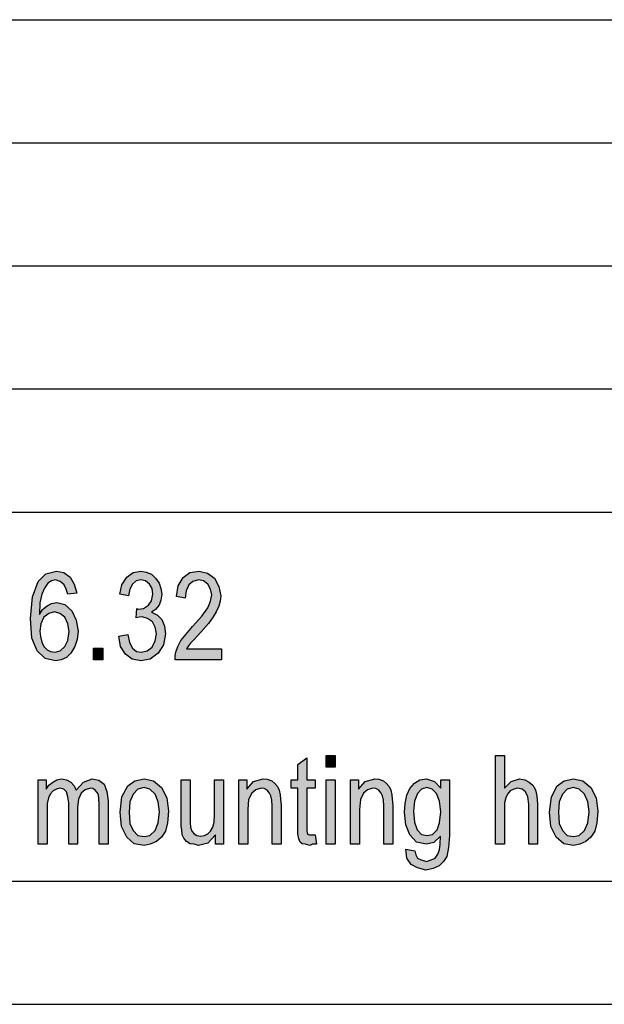
# Model space of a CAD drawing. Units: millimetres. Extents: x -297 to 0, y 0 to 210.
# Drawn here: x -137 to -114, y 0 to 40 of the extents above; entities that cross this region are included whole.
import ezdxf

# ---------------------------------------------------------------- set-up
doc = ezdxf.new("R2010")
doc.units = ezdxf.units.MM
doc.layers.add('1', color=7, linetype='Continuous')

# ---------------------------------------------------------------- blocks, each defined once
blk = doc.blocks.new('_formato_A4', base_point=(-148.5, 105))
at = {"layer": '1', "linetype": 'Continuous'}
h = blk.add_hatch(color=7, dxfattribs=at)
h.paths.add_polyline_path([(-135.066, 16.707), (-135.426, 16.663), (-135.498, 16.864), (-135.57, 17.043), (-135.732, 17.178), (-135.93, 17.245), (-136.092, 17.2), (-136.236, 17.11), (-136.38, 16.909), (-136.488, 16.663), (-136.56, 16.304), (-136.578, 15.834), (-136.452, 16.036), (-136.272, 16.193), (-136.092, 16.282), (-135.876, 16.327), (-135.552, 16.237), (-135.264, 15.991), (-135.084, 15.61), (-135.012, 15.163), (-135.048, 14.827), (-135.138, 14.536), (-135.3, 14.267), (-135.48, 14.088), (-135.696, 13.998), (-135.93, 13.954), (-136.344, 14.043), (-136.668, 14.357), (-136.884, 14.872), (-136.938, 15.678), (-136.866, 16.551), (-136.632, 17.178), (-136.326, 17.491), (-135.894, 17.603), (-135.588, 17.536), (-135.336, 17.357), (-135.174, 17.066)])
h.paths.add_polyline_path([(-136.56, 15.163), (-136.542, 14.939), (-136.488, 14.715), (-136.398, 14.536), (-136.272, 14.401), (-136.128, 14.334), (-135.948, 14.312), (-135.732, 14.357), (-135.552, 14.536), (-135.426, 14.782), (-135.372, 15.14), (-135.426, 15.454), (-135.552, 15.722), (-135.75, 15.879), (-135.966, 15.946), (-136.2, 15.879), (-136.398, 15.722), (-136.524, 15.454)], flags=16)
for points in [[(-133.356, 14.961), (-132.996, 15.028), (-132.924, 14.693), (-132.798, 14.469), (-132.636, 14.334), (-132.438, 14.312), (-132.204, 14.357), (-132.006, 14.513), (-131.88, 14.76), (-131.826, 15.051), (-131.88, 15.319), (-131.988, 15.543), (-132.186, 15.678), (-132.402, 15.745), (-132.528, 15.722), (-132.654, 15.7), (-132.618, 16.081), (-132.6, 16.058), (-132.564, 16.058), (-132.348, 16.081), (-132.15, 16.215), (-132.024, 16.394), (-131.97, 16.663), (-132.006, 16.887), (-132.114, 17.066), (-132.276, 17.2), (-132.456, 17.245), (-132.654, 17.2), (-132.798, 17.066), (-132.906, 16.864), (-132.96, 16.596), (-133.32, 16.663), (-133.23, 17.043), (-133.032, 17.357), (-132.78, 17.536), (-132.456, 17.603), (-132.24, 17.558), (-132.024, 17.469), (-131.862, 17.312), (-131.718, 17.11), (-131.646, 16.887), (-131.61, 16.663), (-131.646, 16.416), (-131.718, 16.215), (-131.862, 16.036), (-132.024, 15.924), (-131.79, 15.812), (-131.61, 15.633), (-131.502, 15.364), (-131.466, 15.051), (-131.538, 14.603), (-131.754, 14.267), (-132.078, 14.021), (-132.456, 13.954), (-132.816, 14.021), (-133.086, 14.222), (-133.284, 14.536)], [(-129.18, 14.446), (-129.18, 13.998), (-131.07, 13.998), (-131.07, 14.155), (-131.034, 14.312), (-130.962, 14.536), (-130.836, 14.782), (-130.638, 15.028), (-130.368, 15.342), (-129.99, 15.767), (-129.738, 16.103), (-129.63, 16.372), (-129.576, 16.64), (-129.63, 16.864), (-129.738, 17.066), (-129.918, 17.2), (-130.116, 17.245), (-130.35, 17.178), (-130.512, 17.043), (-130.62, 16.797), (-130.656, 16.506), (-131.016, 16.573), (-130.944, 16.998), (-130.746, 17.334), (-130.476, 17.536), (-130.098, 17.603), (-129.756, 17.513), (-129.468, 17.312), (-129.288, 16.976), (-129.216, 16.596), (-129.234, 16.372), (-129.288, 16.17), (-129.396, 15.946), (-129.522, 15.745), (-129.72, 15.476), (-130.026, 15.118), (-130.296, 14.827), (-130.44, 14.67), (-130.53, 14.558), (-130.602, 14.446)], [(-134.382, 13.998), (-134.382, 14.469), (-134.004, 14.469), (-134.004, 13.998)], [(-125.382, 6.882), (-125.328, 6.502), (-125.49, 6.502), (-125.598, 6.457), (-125.778, 6.502), (-125.904, 6.524), (-125.994, 6.591), (-126.048, 6.725), (-126.084, 6.927), (-126.084, 7.263), (-126.084, 8.785), (-126.354, 8.785), (-126.354, 9.121), (-126.084, 9.121), (-126.084, 9.748), (-125.724, 10.016), (-125.724, 9.121), (-125.382, 9.121), (-125.382, 8.785), (-125.724, 8.785), (-125.724, 7.24), (-125.724, 7.061), (-125.706, 6.972), (-125.688, 6.927), (-125.652, 6.904), (-125.616, 6.882), (-125.544, 6.882), (-125.49, 6.882)], [(-124.932, 9.636), (-124.932, 10.106), (-124.572, 10.106), (-124.572, 9.636)], [(-118.056, 6.502), (-118.056, 10.106), (-117.696, 10.106), (-117.696, 8.785), (-117.426, 9.054), (-117.084, 9.166), (-116.868, 9.121), (-116.688, 9.031), (-116.544, 8.897), (-116.436, 8.718), (-116.382, 8.472), (-116.346, 8.136), (-116.346, 6.502), (-116.706, 6.502), (-116.706, 8.136), (-116.742, 8.427), (-116.832, 8.628), (-116.976, 8.74), (-117.156, 8.785), (-117.318, 8.74), (-117.462, 8.673), (-117.57, 8.539), (-117.642, 8.382), (-117.696, 8.181), (-117.696, 7.912), (-117.696, 6.502)], [(-136.632, 6.502), (-136.632, 9.121), (-136.308, 9.121), (-136.308, 8.74), (-136.2, 8.897), (-136.038, 9.031), (-135.876, 9.121), (-135.678, 9.166), (-135.48, 9.121), (-135.3, 9.031), (-135.174, 8.875), (-135.084, 8.696), (-134.796, 9.031), (-134.436, 9.166), (-134.166, 9.099), (-133.95, 8.942), (-133.842, 8.651), (-133.788, 8.27), (-133.788, 6.502), (-134.148, 6.502), (-134.148, 8.136), (-134.166, 8.36), (-134.184, 8.516), (-134.238, 8.606), (-134.31, 8.696), (-134.418, 8.763), (-134.508, 8.785), (-134.724, 8.718), (-134.886, 8.584), (-134.994, 8.337), (-135.03, 8.002), (-135.03, 6.502), (-135.39, 6.502), (-135.39, 8.181), (-135.426, 8.427), (-135.48, 8.628), (-135.588, 8.74), (-135.75, 8.785), (-135.894, 8.74), (-136.02, 8.673), (-136.146, 8.539), (-136.218, 8.382), (-136.272, 8.158), (-136.272, 7.845), (-136.272, 6.502)], [(-129.432, 6.502), (-129.432, 6.882), (-129.738, 6.546), (-130.116, 6.457), (-130.296, 6.502), (-130.458, 6.524), (-130.602, 6.613), (-130.71, 6.748), (-130.782, 6.882), (-130.8, 7.084), (-130.818, 7.24), (-130.818, 7.487), (-130.818, 9.121), (-130.458, 9.121), (-130.458, 7.666), (-130.458, 7.375), (-130.44, 7.196), (-130.386, 7.039), (-130.296, 6.927), (-130.188, 6.86), (-130.026, 6.837), (-129.882, 6.86), (-129.738, 6.927), (-129.63, 7.039), (-129.54, 7.196), (-129.486, 7.397), (-129.468, 7.71), (-129.468, 9.121), (-129.108, 9.121), (-129.108, 6.502)], [(-128.478, 6.502), (-128.478, 9.121), (-128.154, 9.121), (-128.154, 8.74), (-127.884, 9.054), (-127.488, 9.166), (-127.326, 9.143), (-127.146, 9.076), (-127.02, 8.964), (-126.912, 8.852), (-126.84, 8.696), (-126.804, 8.516), (-126.786, 8.337), (-126.768, 8.091), (-126.768, 6.502), (-127.128, 6.502), (-127.128, 8.069), (-127.146, 8.293), (-127.182, 8.472), (-127.236, 8.584), (-127.326, 8.696), (-127.452, 8.763), (-127.578, 8.785), (-127.794, 8.718), (-127.956, 8.584), (-128.082, 8.315), (-128.118, 7.912), (-128.118, 6.502)], [(-124.932, 6.502), (-124.932, 9.121), (-124.572, 9.121), (-124.572, 6.502)], [(-123.942, 6.502), (-123.942, 9.121), (-123.618, 9.121), (-123.618, 8.74), (-123.348, 9.054), (-122.952, 9.166), (-122.79, 9.143), (-122.61, 9.076), (-122.484, 8.964), (-122.376, 8.852), (-122.304, 8.696), (-122.268, 8.516), (-122.25, 8.337), (-122.232, 8.091), (-122.232, 6.502), (-122.592, 6.502), (-122.592, 8.069), (-122.61, 8.293), (-122.646, 8.472), (-122.7, 8.584), (-122.79, 8.696), (-122.916, 8.763), (-123.042, 8.785), (-123.258, 8.718), (-123.42, 8.584), (-123.546, 8.315), (-123.582, 7.912), (-123.582, 6.502)]]:
    blk.add_hatch(color=7, dxfattribs=at).paths.add_polyline_path(points)
h = blk.add_hatch(color=7, dxfattribs=at)
h.paths.add_polyline_path([(-133.302, 7.8), (-133.23, 8.427), (-132.996, 8.875), (-132.708, 9.076), (-132.33, 9.166), (-131.952, 9.076), (-131.628, 8.807), (-131.412, 8.382), (-131.34, 7.845), (-131.376, 7.375), (-131.466, 7.039), (-131.628, 6.793), (-131.826, 6.613), (-132.078, 6.502), (-132.33, 6.457), (-132.726, 6.524), (-133.032, 6.793), (-133.248, 7.218)])
h.paths.add_polyline_path([(-132.942, 7.8), (-132.906, 7.352), (-132.78, 7.061), (-132.582, 6.86), (-132.33, 6.815), (-132.096, 6.86), (-131.88, 7.061), (-131.754, 7.375), (-131.7, 7.822), (-131.754, 8.225), (-131.88, 8.539), (-132.096, 8.74), (-132.33, 8.807), (-132.582, 8.74), (-132.78, 8.539), (-132.906, 8.225)], flags=16)
h = blk.add_hatch(color=7, dxfattribs=at)
h.paths.add_polyline_path([(-121.692, 6.3), (-121.332, 6.233), (-121.296, 6.076), (-121.224, 5.942), (-121.08, 5.875), (-120.864, 5.807), (-120.666, 5.875), (-120.504, 5.942), (-120.396, 6.099), (-120.324, 6.278), (-120.306, 6.502), (-120.288, 6.837), (-120.558, 6.569), (-120.864, 6.502), (-121.26, 6.591), (-121.53, 6.882), (-121.692, 7.285), (-121.746, 7.8), (-121.728, 8.158), (-121.656, 8.494), (-121.53, 8.763), (-121.35, 8.987), (-121.134, 9.121), (-120.864, 9.166), (-120.54, 9.054), (-120.27, 8.785), (-120.27, 9.121), (-119.928, 9.121), (-119.928, 6.86), (-119.964, 6.367), (-120.036, 6.009), (-120.162, 5.807), (-120.342, 5.628), (-120.594, 5.516), (-120.882, 5.449), (-121.224, 5.539), (-121.476, 5.673), (-121.656, 5.942)])
h.paths.add_polyline_path([(-121.386, 7.845), (-121.35, 7.397), (-121.242, 7.084), (-121.062, 6.904), (-120.828, 6.86), (-120.612, 6.904), (-120.432, 7.084), (-120.324, 7.375), (-120.27, 7.822), (-120.324, 8.248), (-120.45, 8.561), (-120.63, 8.74), (-120.846, 8.807), (-121.062, 8.74), (-121.224, 8.561), (-121.35, 8.248)], flags=16)
h = blk.add_hatch(color=7, dxfattribs=at)
h.paths.add_polyline_path([(-115.86, 7.8), (-115.788, 8.427), (-115.554, 8.875), (-115.266, 9.076), (-114.888, 9.166), (-114.51, 9.076), (-114.186, 8.807), (-113.97, 8.382), (-113.898, 7.845), (-113.934, 7.375), (-114.024, 7.039), (-114.186, 6.793), (-114.384, 6.613), (-114.636, 6.502), (-114.888, 6.457), (-115.284, 6.524), (-115.59, 6.793), (-115.806, 7.218)])
h.paths.add_polyline_path([(-115.5, 7.8), (-115.464, 7.352), (-115.338, 7.061), (-115.14, 6.86), (-114.888, 6.815), (-114.654, 6.86), (-114.438, 7.061), (-114.312, 7.375), (-114.258, 7.822), (-114.312, 8.225), (-114.438, 8.539), (-114.654, 8.74), (-114.888, 8.807), (-115.14, 8.74), (-115.338, 8.539), (-115.464, 8.225)], flags=16)
at = {"layer": '1', "color": 7, "linetype": 'Continuous'}
for p, q in [((-189, 40), (-5, 40)), ((-189, 35), (-5, 35)), ((-189, 30), (-5, 30)), ((-189, 25), (-5, 25)), ((-189, 20), (-5, 20)), ((-136.326, 17.491), (-135.894, 17.603)), ((-135.894, 17.603), (-135.588, 17.536)), ((-132.78, 17.536), (-132.456, 17.603)), ((-132.456, 17.603), (-132.24, 17.558)), ((-130.476, 17.536), (-130.098, 17.603)), ((-130.098, 17.603), (-129.756, 17.513)), ((-136.632, 17.178), (-136.326, 17.491)), ((-135.93, 17.245), (-136.092, 17.2)), ((-135.732, 17.178), (-135.93, 17.245)), ((-135.588, 17.536), (-135.336, 17.357)), ((-135.336, 17.357), (-135.174, 17.066)), ((-133.23, 17.043), (-133.032, 17.357)), ((-133.032, 17.357), (-132.78, 17.536)), ((-132.456, 17.245), (-132.654, 17.2)), ((-132.276, 17.2), (-132.456, 17.245)), ((-132.24, 17.558), (-132.024, 17.469)), ((-132.024, 17.469), (-131.862, 17.312)), ((-131.862, 17.312), (-131.718, 17.11)), ((-130.944, 16.998), (-130.746, 17.334)), ((-130.746, 17.334), (-130.476, 17.536)), ((-130.116, 17.245), (-130.35, 17.178)), ((-129.918, 17.2), (-130.116, 17.245)), ((-129.756, 17.513), (-129.468, 17.312)), ((-129.468, 17.312), (-129.288, 16.976)), ((-136.866, 16.551), (-136.632, 17.178)), ((-136.38, 16.909), (-136.488, 16.663)), ((-136.236, 17.11), (-136.38, 16.909)), ((-136.092, 17.2), (-136.236, 17.11)), ((-135.57, 17.043), (-135.732, 17.178)), ((-135.498, 16.864), (-135.57, 17.043)), ((-135.426, 16.663), (-135.498, 16.864)), ((-135.174, 17.066), (-135.066, 16.707)), ((-133.32, 16.663), (-133.23, 17.043)), ((-132.906, 16.864), (-132.96, 16.596)), ((-132.798, 17.066), (-132.906, 16.864)), ((-132.654, 17.2), (-132.798, 17.066)), ((-132.114, 17.066), (-132.276, 17.2)), ((-132.006, 16.887), (-132.114, 17.066)), ((-131.97, 16.663), (-132.006, 16.887)), ((-131.718, 17.11), (-131.646, 16.887)), ((-131.646, 16.887), (-131.61, 16.663)), ((-131.016, 16.573), (-130.944, 16.998)), ((-130.512, 17.043), (-130.62, 16.797)), ((-130.35, 17.178), (-130.512, 17.043)), ((-129.738, 17.066), (-129.918, 17.2)), ((-129.63, 16.864), (-129.738, 17.066)), ((-129.576, 16.64), (-129.63, 16.864)), ((-129.288, 16.976), (-129.216, 16.596)), ((-136.938, 15.678), (-136.866, 16.551)), ((-136.488, 16.663), (-136.56, 16.304)), ((-135.066, 16.707), (-135.426, 16.663)), ((-132.96, 16.596), (-133.32, 16.663)), ((-132.024, 16.394), (-131.97, 16.663)), ((-131.646, 16.416), (-131.718, 16.215)), ((-131.61, 16.663), (-131.646, 16.416)), ((-130.656, 16.506), (-131.016, 16.573)), ((-130.62, 16.797), (-130.656, 16.506)), ((-129.63, 16.372), (-129.576, 16.64)), ((-129.216, 16.596), (-129.234, 16.372)), ((-136.56, 16.304), (-136.578, 15.834)), ((-136.578, 15.834), (-136.452, 16.036)), ((-136.452, 16.036), (-136.272, 16.193)), ((-136.272, 16.193), (-136.092, 16.282)), ((-136.092, 16.282), (-135.876, 16.327)), ((-135.876, 16.327), (-135.552, 16.237)), ((-135.552, 16.237), (-135.264, 15.991)), ((-132.654, 15.7), (-132.618, 16.081)), ((-132.618, 16.081), (-132.6, 16.058)), ((-132.6, 16.058), (-132.564, 16.058)), ((-132.564, 16.058), (-132.348, 16.081)), ((-132.348, 16.081), (-132.15, 16.215)), ((-132.15, 16.215), (-132.024, 16.394)), ((-131.862, 16.036), (-132.024, 15.924)), ((-131.718, 16.215), (-131.862, 16.036)), ((-129.99, 15.767), (-129.738, 16.103)), ((-129.738, 16.103), (-129.63, 16.372)), ((-129.288, 16.17), (-129.396, 15.946)), ((-129.234, 16.372), (-129.288, 16.17)), ((-136.884, 14.872), (-136.938, 15.678)), ((-136.398, 15.722), (-136.524, 15.454)), ((-136.2, 15.879), (-136.398, 15.722)), ((-135.966, 15.946), (-136.2, 15.879)), ((-135.75, 15.879), (-135.966, 15.946)), ((-135.552, 15.722), (-135.75, 15.879)), ((-135.426, 15.454), (-135.552, 15.722)), ((-135.264, 15.991), (-135.084, 15.61)), ((-135.084, 15.61), (-135.012, 15.163)), ((-132.528, 15.722), (-132.654, 15.7)), ((-132.402, 15.745), (-132.528, 15.722)), ((-132.186, 15.678), (-132.402, 15.745)), ((-131.988, 15.543), (-132.186, 15.678)), ((-132.024, 15.924), (-131.79, 15.812)), ((-131.79, 15.812), (-131.61, 15.633)), ((-131.61, 15.633), (-131.502, 15.364)), ((-130.368, 15.342), (-129.99, 15.767)), ((-129.522, 15.745), (-129.72, 15.476)), ((-129.396, 15.946), (-129.522, 15.745)), ((-136.524, 15.454), (-136.56, 15.163)), ((-135.372, 15.14), (-135.426, 15.454)), ((-131.88, 15.319), (-131.988, 15.543)), ((-131.826, 15.051), (-131.88, 15.319)), ((-131.502, 15.364), (-131.466, 15.051)), ((-130.638, 15.028), (-130.368, 15.342)), ((-129.72, 15.476), (-130.026, 15.118)), ((-136.668, 14.357), (-136.884, 14.872)), ((-136.56, 15.163), (-136.542, 14.939)), ((-136.542, 14.939), (-136.488, 14.715)), ((-135.426, 14.782), (-135.372, 15.14)), ((-135.048, 14.827), (-135.138, 14.536)), ((-135.012, 15.163), (-135.048, 14.827)), ((-133.356, 14.961), (-132.996, 15.028)), ((-133.284, 14.536), (-133.356, 14.961)), ((-132.996, 15.028), (-132.924, 14.693)), ((-131.88, 14.76), (-131.826, 15.051)), ((-131.466, 15.051), (-131.538, 14.603)), ((-130.836, 14.782), (-130.638, 15.028)), ((-130.296, 14.827), (-130.44, 14.67)), ((-130.026, 15.118), (-130.296, 14.827)), ((-136.488, 14.715), (-136.398, 14.536)), ((-136.398, 14.536), (-136.272, 14.401)), ((-136.272, 14.401), (-136.128, 14.334)), ((-135.732, 14.357), (-135.552, 14.536)), ((-135.552, 14.536), (-135.426, 14.782)), ((-135.138, 14.536), (-135.3, 14.267)), ((-134.382, 14.469), (-134.004, 14.469)), ((-134.382, 13.998), (-134.382, 14.469)), ((-134.004, 14.469), (-134.004, 13.998)), ((-133.086, 14.222), (-133.284, 14.536)), ((-132.924, 14.693), (-132.798, 14.469)), ((-132.798, 14.469), (-132.636, 14.334)), ((-132.204, 14.357), (-132.006, 14.513)), ((-132.006, 14.513), (-131.88, 14.76)), ((-131.538, 14.603), (-131.754, 14.267)), ((-131.034, 14.312), (-130.962, 14.536)), ((-130.962, 14.536), (-130.836, 14.782)), ((-130.53, 14.558), (-130.602, 14.446)), ((-130.602, 14.446), (-129.18, 14.446)), ((-130.44, 14.67), (-130.53, 14.558)), ((-129.18, 14.446), (-129.18, 13.998)), ((-136.344, 14.043), (-136.668, 14.357)), ((-135.93, 13.954), (-136.344, 14.043)), ((-136.128, 14.334), (-135.948, 14.312)), ((-135.948, 14.312), (-135.732, 14.357)), ((-135.48, 14.088), (-135.696, 13.998)), ((-135.3, 14.267), (-135.48, 14.088)), ((-132.816, 14.021), (-133.086, 14.222)), ((-132.456, 13.954), (-132.816, 14.021)), ((-132.636, 14.334), (-132.438, 14.312)), ((-132.078, 14.021), (-132.456, 13.954)), ((-132.438, 14.312), (-132.204, 14.357)), ((-131.754, 14.267), (-132.078, 14.021)), ((-131.07, 14.155), (-131.034, 14.312)), ((-131.07, 13.998), (-131.07, 14.155)), ((-135.696, 13.998), (-135.93, 13.954)), ((-134.004, 13.998), (-134.382, 13.998)), ((-129.18, 13.998), (-131.07, 13.998)), ((-126.084, 9.748), (-125.724, 10.016)), ((-125.724, 10.016), (-125.724, 9.121)), ((-124.932, 10.106), (-124.572, 10.106)), ((-124.932, 9.636), (-124.932, 10.106)), ((-124.572, 10.106), (-124.572, 9.636)), ((-118.056, 10.106), (-117.696, 10.106)), ((-118.056, 6.502), (-118.056, 10.106)), ((-117.696, 10.106), (-117.696, 8.785)), ((-126.084, 9.121), (-126.084, 9.748)), ((-124.572, 9.636), (-124.932, 9.636)), ((-136.632, 9.121), (-136.308, 9.121)), ((-136.632, 6.502), (-136.632, 9.121)), ((-136.308, 9.121), (-136.308, 8.74)), ((-136.308, 8.74), (-136.2, 8.897)), ((-136.2, 8.897), (-136.038, 9.031)), ((-136.038, 9.031), (-135.876, 9.121)), ((-135.876, 9.121), (-135.678, 9.166)), ((-135.678, 9.166), (-135.48, 9.121)), ((-135.48, 9.121), (-135.3, 9.031)), ((-135.3, 9.031), (-135.174, 8.875)), ((-135.174, 8.875), (-135.084, 8.696)), ((-135.084, 8.696), (-134.796, 9.031)), ((-134.796, 9.031), (-134.436, 9.166)), ((-134.436, 9.166), (-134.166, 9.099)), ((-134.166, 9.099), (-133.95, 8.942)), ((-133.95, 8.942), (-133.842, 8.651)), ((-133.23, 8.427), (-132.996, 8.875)), ((-132.996, 8.875), (-132.708, 9.076)), ((-132.708, 9.076), (-132.33, 9.166)), ((-132.33, 8.807), (-132.582, 8.74)), ((-132.33, 9.166), (-131.952, 9.076)), ((-132.096, 8.74), (-132.33, 8.807)), ((-131.952, 9.076), (-131.628, 8.807)), ((-131.628, 8.807), (-131.412, 8.382)), ((-130.818, 9.121), (-130.458, 9.121)), ((-130.818, 7.487), (-130.818, 9.121)), ((-130.458, 9.121), (-130.458, 7.666)), ((-129.468, 9.121), (-129.108, 9.121)), ((-129.468, 7.71), (-129.468, 9.121)), ((-129.108, 9.121), (-129.108, 6.502)), ((-128.478, 9.121), (-128.154, 9.121)), ((-128.478, 6.502), (-128.478, 9.121)), ((-128.154, 9.121), (-128.154, 8.74)), ((-128.154, 8.74), (-127.884, 9.054)), ((-127.884, 9.054), (-127.488, 9.166)), ((-127.488, 9.166), (-127.326, 9.143)), ((-127.326, 9.143), (-127.146, 9.076)), ((-127.146, 9.076), (-127.02, 8.964)), ((-127.02, 8.964), (-126.912, 8.852)), ((-126.912, 8.852), (-126.84, 8.696)), ((-126.354, 9.121), (-126.084, 9.121)), ((-126.354, 8.785), (-126.354, 9.121)), ((-125.724, 9.121), (-125.382, 9.121)), ((-125.382, 9.121), (-125.382, 8.785)), ((-124.932, 9.121), (-124.572, 9.121)), ((-124.932, 6.502), (-124.932, 9.121)), ((-124.572, 9.121), (-124.572, 6.502)), ((-123.942, 9.121), (-123.618, 9.121)), ((-123.942, 6.502), (-123.942, 9.121)), ((-123.618, 9.121), (-123.618, 8.74)), ((-123.618, 8.74), (-123.348, 9.054)), ((-123.348, 9.054), (-122.952, 9.166)), ((-122.952, 9.166), (-122.79, 9.143)), ((-122.79, 9.143), (-122.61, 9.076)), ((-122.61, 9.076), (-122.484, 8.964)), ((-122.484, 8.964), (-122.376, 8.852)), ((-122.376, 8.852), (-122.304, 8.696)), ((-121.53, 8.763), (-121.35, 8.987)), ((-121.35, 8.987), (-121.134, 9.121)), ((-121.134, 9.121), (-120.864, 9.166)), ((-120.846, 8.807), (-121.062, 8.74)), ((-120.864, 9.166), (-120.54, 9.054)), ((-120.63, 8.74), (-120.846, 8.807)), ((-120.54, 9.054), (-120.27, 8.785)), ((-120.27, 9.121), (-119.928, 9.121)), ((-120.27, 8.785), (-120.27, 9.121)), ((-119.928, 9.121), (-119.928, 6.86)), ((-117.696, 8.785), (-117.426, 9.054)), ((-117.426, 9.054), (-117.084, 9.166)), ((-117.084, 9.166), (-116.868, 9.121)), ((-116.868, 9.121), (-116.688, 9.031)), ((-116.688, 9.031), (-116.544, 8.897)), ((-116.544, 8.897), (-116.436, 8.718)), ((-115.788, 8.427), (-115.554, 8.875)), ((-115.554, 8.875), (-115.266, 9.076)), ((-115.266, 9.076), (-114.888, 9.166)), ((-114.888, 8.807), (-115.14, 8.74)), ((-114.888, 9.166), (-114.51, 9.076)), ((-114.654, 8.74), (-114.888, 8.807)), ((-114.51, 9.076), (-114.186, 8.807)), ((-114.186, 8.807), (-113.97, 8.382)), ((-136.146, 8.539), (-136.218, 8.382)), ((-136.02, 8.673), (-136.146, 8.539)), ((-135.894, 8.74), (-136.02, 8.673)), ((-135.75, 8.785), (-135.894, 8.74)), ((-135.588, 8.74), (-135.75, 8.785)), ((-135.48, 8.628), (-135.588, 8.74)), ((-135.426, 8.427), (-135.48, 8.628)), ((-135.39, 8.181), (-135.426, 8.427)), ((-134.886, 8.584), (-134.994, 8.337)), ((-134.724, 8.718), (-134.886, 8.584)), ((-134.508, 8.785), (-134.724, 8.718)), ((-134.418, 8.763), (-134.508, 8.785)), ((-134.31, 8.696), (-134.418, 8.763)), ((-134.238, 8.606), (-134.31, 8.696)), ((-134.184, 8.516), (-134.238, 8.606)), ((-134.166, 8.36), (-134.184, 8.516)), ((-133.842, 8.651), (-133.788, 8.27)), ((-133.302, 7.8), (-133.23, 8.427)), ((-132.78, 8.539), (-132.906, 8.225)), ((-132.582, 8.74), (-132.78, 8.539)), ((-131.88, 8.539), (-132.096, 8.74)), ((-131.754, 8.225), (-131.88, 8.539)), ((-127.956, 8.584), (-128.082, 8.315)), ((-127.794, 8.718), (-127.956, 8.584)), ((-127.578, 8.785), (-127.794, 8.718)), ((-127.452, 8.763), (-127.578, 8.785)), ((-127.326, 8.696), (-127.452, 8.763)), ((-127.236, 8.584), (-127.326, 8.696)), ((-127.182, 8.472), (-127.236, 8.584)), ((-127.146, 8.293), (-127.182, 8.472)), ((-126.84, 8.696), (-126.804, 8.516)), ((-126.804, 8.516), (-126.786, 8.337)), ((-126.084, 8.785), (-126.354, 8.785)), ((-126.084, 7.263), (-126.084, 8.785)), ((-125.724, 8.785), (-125.724, 7.24)), ((-125.382, 8.785), (-125.724, 8.785)), ((-123.42, 8.584), (-123.546, 8.315)), ((-123.258, 8.718), (-123.42, 8.584)), ((-123.042, 8.785), (-123.258, 8.718)), ((-122.916, 8.763), (-123.042, 8.785)), ((-122.79, 8.696), (-122.916, 8.763)), ((-122.7, 8.584), (-122.79, 8.696)), ((-122.646, 8.472), (-122.7, 8.584)), ((-122.61, 8.293), (-122.646, 8.472)), ((-122.304, 8.696), (-122.268, 8.516)), ((-122.268, 8.516), (-122.25, 8.337)), ((-121.728, 8.158), (-121.656, 8.494)), ((-121.656, 8.494), (-121.53, 8.763)), ((-121.224, 8.561), (-121.35, 8.248)), ((-121.062, 8.74), (-121.224, 8.561)), ((-120.45, 8.561), (-120.63, 8.74)), ((-120.324, 8.248), (-120.45, 8.561)), ((-117.57, 8.539), (-117.642, 8.382)), ((-117.462, 8.673), (-117.57, 8.539)), ((-117.318, 8.74), (-117.462, 8.673)), ((-117.156, 8.785), (-117.318, 8.74)), ((-116.976, 8.74), (-117.156, 8.785)), ((-116.832, 8.628), (-116.976, 8.74)), ((-116.742, 8.427), (-116.832, 8.628)), ((-116.706, 8.136), (-116.742, 8.427)), ((-116.436, 8.718), (-116.382, 8.472)), ((-116.382, 8.472), (-116.346, 8.136)), ((-115.86, 7.8), (-115.788, 8.427)), ((-115.338, 8.539), (-115.464, 8.225)), ((-115.14, 8.74), (-115.338, 8.539)), ((-114.438, 8.539), (-114.654, 8.74)), ((-114.312, 8.225), (-114.438, 8.539)), ((-136.218, 8.382), (-136.272, 8.158)), ((-136.272, 8.158), (-136.272, 7.845)), ((-135.39, 6.502), (-135.39, 8.181)), ((-134.994, 8.337), (-135.03, 8.002)), ((-135.03, 8.002), (-135.03, 6.502)), ((-134.148, 8.136), (-134.166, 8.36)), ((-134.148, 6.502), (-134.148, 8.136)), ((-133.788, 8.27), (-133.788, 6.502)), ((-132.906, 8.225), (-132.942, 7.8)), ((-131.7, 7.822), (-131.754, 8.225)), ((-131.412, 8.382), (-131.34, 7.845)), ((-128.082, 8.315), (-128.118, 7.912)), ((-127.128, 8.069), (-127.146, 8.293)), ((-127.128, 6.502), (-127.128, 8.069)), ((-126.786, 8.337), (-126.768, 8.091)), ((-126.768, 8.091), (-126.768, 6.502)), ((-123.546, 8.315), (-123.582, 7.912)), ((-122.592, 8.069), (-122.61, 8.293)), ((-122.592, 6.502), (-122.592, 8.069)), ((-122.25, 8.337), (-122.232, 8.091)), ((-122.232, 8.091), (-122.232, 6.502)), ((-121.746, 7.8), (-121.728, 8.158)), ((-121.35, 8.248), (-121.386, 7.845)), ((-120.27, 7.822), (-120.324, 8.248)), ((-117.642, 8.382), (-117.696, 8.181)), ((-117.696, 8.181), (-117.696, 7.912)), ((-116.706, 6.502), (-116.706, 8.136)), ((-116.346, 8.136), (-116.346, 6.502)), ((-115.464, 8.225), (-115.5, 7.8)), ((-114.258, 7.822), (-114.312, 8.225)), ((-113.97, 8.382), (-113.898, 7.845)), ((-136.272, 7.845), (-136.272, 6.502)), ((-133.248, 7.218), (-133.302, 7.8)), ((-132.942, 7.8), (-132.906, 7.352)), ((-131.754, 7.375), (-131.7, 7.822)), ((-131.34, 7.845), (-131.376, 7.375)), ((-130.458, 7.666), (-130.458, 7.375)), ((-129.486, 7.397), (-129.468, 7.71)), ((-128.118, 7.912), (-128.118, 6.502)), ((-123.582, 7.912), (-123.582, 6.502)), ((-121.692, 7.285), (-121.746, 7.8)), ((-121.386, 7.845), (-121.35, 7.397)), ((-120.324, 7.375), (-120.27, 7.822)), ((-117.696, 7.912), (-117.696, 6.502)), ((-115.806, 7.218), (-115.86, 7.8)), ((-115.5, 7.8), (-115.464, 7.352)), ((-114.312, 7.375), (-114.258, 7.822)), ((-113.898, 7.845), (-113.934, 7.375)), ((-133.032, 6.793), (-133.248, 7.218)), ((-132.906, 7.352), (-132.78, 7.061)), ((-131.88, 7.061), (-131.754, 7.375)), ((-131.376, 7.375), (-131.466, 7.039)), ((-130.818, 7.24), (-130.818, 7.487)), ((-130.8, 7.084), (-130.818, 7.24)), ((-130.458, 7.375), (-130.44, 7.196)), ((-129.54, 7.196), (-129.486, 7.397)), ((-126.084, 6.927), (-126.084, 7.263)), ((-125.724, 7.24), (-125.724, 7.061)), ((-121.53, 6.882), (-121.692, 7.285)), ((-121.35, 7.397), (-121.242, 7.084)), ((-120.432, 7.084), (-120.324, 7.375)), ((-115.59, 6.793), (-115.806, 7.218)), ((-115.464, 7.352), (-115.338, 7.061)), ((-114.438, 7.061), (-114.312, 7.375)), ((-113.934, 7.375), (-114.024, 7.039)), ((-132.78, 7.061), (-132.582, 6.86)), ((-132.582, 6.86), (-132.33, 6.815)), ((-132.33, 6.815), (-132.096, 6.86)), ((-132.096, 6.86), (-131.88, 7.061)), ((-131.466, 7.039), (-131.628, 6.793)), ((-130.782, 6.882), (-130.8, 7.084)), ((-130.71, 6.748), (-130.782, 6.882)), ((-130.44, 7.196), (-130.386, 7.039)), ((-130.386, 7.039), (-130.296, 6.927)), ((-130.296, 6.927), (-130.188, 6.86)), ((-130.188, 6.86), (-130.026, 6.837)), ((-130.026, 6.837), (-129.882, 6.86)), ((-129.882, 6.86), (-129.738, 6.927)), ((-129.738, 6.927), (-129.63, 7.039)), ((-129.432, 6.882), (-129.738, 6.546)), ((-129.63, 7.039), (-129.54, 7.196)), ((-129.432, 6.502), (-129.432, 6.882)), ((-126.048, 6.725), (-126.084, 6.927)), ((-125.724, 7.061), (-125.706, 6.972)), ((-125.706, 6.972), (-125.688, 6.927)), ((-125.688, 6.927), (-125.652, 6.904)), ((-125.652, 6.904), (-125.616, 6.882)), ((-125.616, 6.882), (-125.544, 6.882)), ((-125.544, 6.882), (-125.49, 6.882)), ((-125.49, 6.882), (-125.382, 6.882)), ((-125.382, 6.882), (-125.328, 6.502)), ((-121.26, 6.591), (-121.53, 6.882)), ((-121.242, 7.084), (-121.062, 6.904)), ((-121.062, 6.904), (-120.828, 6.86)), ((-120.828, 6.86), (-120.612, 6.904)), ((-120.612, 6.904), (-120.432, 7.084)), ((-120.288, 6.837), (-120.558, 6.569)), ((-120.306, 6.502), (-120.288, 6.837)), ((-119.928, 6.86), (-119.964, 6.367)), ((-115.338, 7.061), (-115.14, 6.86)), ((-115.14, 6.86), (-114.888, 6.815)), ((-114.888, 6.815), (-114.654, 6.86)), ((-114.654, 6.86), (-114.438, 7.061)), ((-114.024, 7.039), (-114.186, 6.793)), ((-136.272, 6.502), (-136.632, 6.502)), ((-135.03, 6.502), (-135.39, 6.502)), ((-133.788, 6.502), (-134.148, 6.502)), ((-132.726, 6.524), (-133.032, 6.793)), ((-132.33, 6.457), (-132.726, 6.524)), ((-132.078, 6.502), (-132.33, 6.457)), ((-131.826, 6.613), (-132.078, 6.502)), ((-131.628, 6.793), (-131.826, 6.613)), ((-130.602, 6.613), (-130.71, 6.748)), ((-130.458, 6.524), (-130.602, 6.613)), ((-130.296, 6.502), (-130.458, 6.524)), ((-130.116, 6.457), (-130.296, 6.502)), ((-129.738, 6.546), (-130.116, 6.457)), ((-129.108, 6.502), (-129.432, 6.502)), ((-128.118, 6.502), (-128.478, 6.502)), ((-126.768, 6.502), (-127.128, 6.502)), ((-125.994, 6.591), (-126.048, 6.725)), ((-125.904, 6.524), (-125.994, 6.591)), ((-125.778, 6.502), (-125.904, 6.524)), ((-125.598, 6.457), (-125.778, 6.502)), ((-125.49, 6.502), (-125.598, 6.457)), ((-125.328, 6.502), (-125.49, 6.502)), ((-124.572, 6.502), (-124.932, 6.502)), ((-123.582, 6.502), (-123.942, 6.502)), ((-122.232, 6.502), (-122.592, 6.502)), ((-120.864, 6.502), (-121.26, 6.591)), ((-120.558, 6.569), (-120.864, 6.502)), ((-120.324, 6.278), (-120.306, 6.502)), ((-117.696, 6.502), (-118.056, 6.502)), ((-116.346, 6.502), (-116.706, 6.502)), ((-115.284, 6.524), (-115.59, 6.793)), ((-114.888, 6.457), (-115.284, 6.524)), ((-114.636, 6.502), (-114.888, 6.457)), ((-114.384, 6.613), (-114.636, 6.502)), ((-114.186, 6.793), (-114.384, 6.613)), ((-121.656, 5.942), (-121.692, 6.3)), ((-121.692, 6.3), (-121.332, 6.233)), ((-121.332, 6.233), (-121.296, 6.076)), ((-121.296, 6.076), (-121.224, 5.942)), ((-120.504, 5.942), (-120.396, 6.099)), ((-120.396, 6.099), (-120.324, 6.278)), ((-120.036, 6.009), (-120.162, 5.807)), ((-119.964, 6.367), (-120.036, 6.009)), ((-121.476, 5.673), (-121.656, 5.942)), ((-121.224, 5.539), (-121.476, 5.673)), ((-121.224, 5.942), (-121.08, 5.875)), ((-121.08, 5.875), (-120.864, 5.807)), ((-120.864, 5.807), (-120.666, 5.875)), ((-120.666, 5.875), (-120.504, 5.942)), ((-120.342, 5.628), (-120.594, 5.516)), ((-120.162, 5.807), (-120.342, 5.628)), ((-120.882, 5.449), (-121.224, 5.539)), ((-120.594, 5.516), (-120.882, 5.449)), ((-292, 5), (-5, 5)), ((-297, 0), (0, 0))]:
    blk.add_line(p, q, dxfattribs=at)
blk = doc.blocks.new('A4_oriz', base_point=(-148.5, 105))
at = {"layer": '1'}
blk.add_blockref('_formato_A4', (-148.5, 105), dxfattribs=at)
blk = doc.blocks.new('TOP', base_point=(-148.5, 105))
blk.add_blockref('A4_oriz', (-148.5, 105))

msp = doc.modelspace()

# ---------------------------------------------------------------- block references
msp.add_blockref('TOP', (-148.5, 105))

doc.saveas('drawing.dxf')
